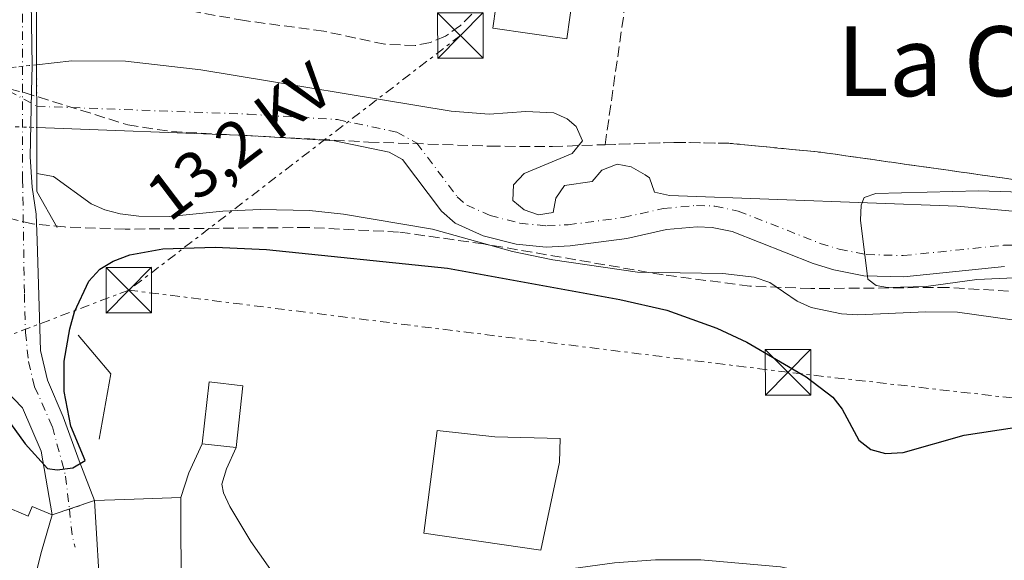
# Model space of a CAD drawing. Units: metres. Extents: x 566582 to 570034, y 4721798 to 4724159.
# Drawn here: x 567735 to 567897, y 4722229 to 4722318 of the extents above; entities that cross this region are included whole.
import ezdxf
from ezdxf.enums import TextEntityAlignment as Align

# ---------------------------------------------------------------- set-up
doc = ezdxf.new("R2010")
doc.units = ezdxf.units.M
doc.header["$MEASUREMENT"] = 0
for name, pattern in [('DGN Style 1', [1.045693079995523, 0.001739921930109024, -1.043953158065414]), ('DGN Style 3', [2.435890702152634, 1.739921930109024, -0.6959687720436097]), ('DGN Style 4', [2.7856150101045474, 1.391937544087219, -0.6959687720436097, 0.001739921930109024, -0.6959687720436097]), ('DGN Style 5', [1.217945351076317, 0.5219765790327072, -0.6959687720436097]), ('DGN Style 7', [3.4798438602180486, 1.565929737098122, -0.6959687720436097, 0.5219765790327072, -0.6959687720436097])]:
    doc.linetypes.add(name, pattern=pattern)
for name, color, linetype, lineweight in [('Carretera', 9, 'Continuous', 0), ('Cauce permanente', 151, 'Continuous', 13), ('Cauce permanente (área)', 142, 'Continuous', 13), ('Cauce permanente (área) no visto', 142, 'DGN Style 5', 0), ('Cauce permanente no visto', 142, 'DGN Style 1', 13), ('Cierre de vial', 7, 'DGN Style 5', 0), ('construcción singular', 1, 'Continuous', 0), ('Curva de nivel directora', 30, 'Continuous', 30), ('Curva de nivel intermedia', 30, 'Continuous', 0), ('Edificio', 1, 'Continuous', 13), ('Eje cauce permanente (área)', 70, 'DGN Style 4', 0), ('Eje de carretera', 7, 'DGN Style 4', 0), ('Linea de separación interior de zonas arboladas', 92, 'DGN Style 3', 0), ('Línea de asfalto', 7, 'Continuous', 13), ('Línea de muro de contención', 1, 'Continuous', 13), ('Línea eléctrica', 6, 'DGN Style 7', 0), ('Nave industrial', 1, 'Continuous', 13), ('Puente', 1, 'Continuous', 0), ('Tensión línea eléctrica', 7, 'Continuous', 0), ('Texto de Área (paraje) menor', 7, 'Continuous', 0), ('Torre eléctrica', 7, 'Continuous', 0), ('Zona arbolada', 92, 'DGN Style 3', 0)]:
    doc.layers.add(name, color=color, linetype=linetype, lineweight=lineweight)
doc.styles.add('Style-Arial', font='arial.ttf')

# ---------------------------------------------------------------- blocks, each defined once
blk = doc.blocks.new('5TME')
at = {"layer": 'construcción singular', "color": 7, "linetype": 'Continuous', "lineweight": 0}
for p, q in [((-0.375, 0.375), (0.375, -0.375)), ((0.3723, 0.3776), (-0.3716, -0.3784))]:
    blk.add_line(p, q, dxfattribs=at)
at = {"layer": 'construcción singular', "color": 7, "linetype": 'Continuous', "lineweight": 0, "flags": 128}
blk.add_lwpolyline([(-0.375, -0.375), (0.375, -0.375), (0.375, 0.375), (-0.375, 0.375), (-0.3716, -0.3784)], dxfattribs=at)

msp = doc.modelspace()

# ---------------------------------------------------------------- linework, layer by layer
at = {"layer": 'Carretera', "color": 9, "linetype": 'Continuous', "lineweight": 0}
msp.add_polyline3d([(567737.159999999, 4722324.78, 471.6900000000023), (567737.3600000002, 4722310.83, 471.75), (567737.280000002, 4722306.599999999, 471.7599999999948), (567737.0799999986, 4722295.83, 471.7899999999936), (567737.3600000002, 4722290.83, 471.8099999999977), (567738.0199999996, 4722286.399999999, 471.8699999999953), (567738.2100000018, 4722282.03, 472.1300000000047), (567738.7800000019, 4722263.920000001, 474.2200000000012), (567739.9100000005, 4722259.05, 474.4600000000065), (567742.4600000009, 4722253.02, 474.820000000007), (567745.1000000007, 4722245.76, 475.4900000000052), (567747.6499999987, 4722239.250000001, 475.5500000000029), (567740.6900000006, 4722236.869999998, 475.5500000000029), (567738.850000001, 4722247.390000002, 475.3300000000018), (567735.8099999991, 4722254.510000001, 474.4400000000023), (567731.4300000003, 4722258.949999999, 473.75)], dxfattribs=at)
at = {"layer": 'Cauce permanente', "color": 151, "linetype": 'Continuous', "lineweight": 13}
msp.add_polyline3d([(567897.4299999997, 4722277.77, 464.5800000000018), (567880.8799999999, 4722276.050000001, 465.6300000000047), (567874.2999999998, 4722276.24, 465.6300000000047), (567869.3600000005, 4722277.24, 465.6300000000047), (567865.9500000002, 4722278.27, 465.6300000000047), (567852.5999999996, 4722283.539999999, 465.6300000000047), (567849.3499999996, 4722284.210000001, 465.6300000000047), (567846.8300000001, 4722284.32, 465.6300000000047), (567841.8200000003, 4722283.84, 465.6300000000047), (567835.29, 4722282.390000001, 465.6300000000047), (567825.9600000001, 4722281.16, 465.6300000000047), (567822, 4722280.939999999, 465.6300000000047), (567817.0599999996, 4722281.439999999, 465.6300000000047), (567811.6200000001, 4722282.84, 465.6300000000047), (567807, 4722284.890000001, 465.6300000000047), (567804.7699999996, 4722286.869999999, 465.6300000000047), (567798.3600000005, 4722295.380000001, 465.6300000000047), (567796.1699999999, 4722296.58, 465.6300000000047), (567787.1799999997, 4722298.470000001, 465.6300000000047), (567772.7699999996, 4722299.34, 465.6300000000047), (567738.1399999997, 4722300.65, 465.6300000000047), (567738.1200000001, 4722310.970000001, 472.2299999999959), (567743.8899999997, 4722311.600000001, 465.6300000000047), (567752.7300000004, 4722311.57, 465.6300000000047), (567765.1500000004, 4722310.140000001, 465.6300000000047), (567806.3600000005, 4722303.33, 465.6300000000047), (567812.6100000005, 4722302.850000001, 465.6300000000047), (567818.6699999999, 4722303.310000001, 465.6300000000047), (567823.2400000002, 4722303.07, 465.6300000000047), (567825.4699999997, 4722302.100000001, 465.6300000000047), (567826.9500000002, 4722300.789999999, 465.6300000000047), (567827.9800000004, 4722298.449999999, 465.6300000000047), (567826.2800000003, 4722296.369999999, 465.6300000000047), (567818.4000000004, 4722293.09, 465.6300000000047), (567816.6200000001, 4722291.220000001, 465.6300000000047), (567816.5099999999, 4722288.66, 465.6300000000047), (567818.3799999999, 4722287.07, 465.6300000000047), (567820.75, 4722286.26, 465.6300000000047), (567823.1299999999, 4722286.65, 465.6300000000047), (567823.6100000005, 4722289.029999999, 465.6300000000047), (567825.0199999996, 4722291.08, 465.6300000000047), (567829.5599999996, 4722291.74, 465.6300000000047), (567831.1500000004, 4722293.609999999, 465.6300000000047), (567833.6799999997, 4722294.59, 465.6300000000047), (567836, 4722294.15, 465.6300000000047), (567838.2999999998, 4722292.869999999, 465.6300000000047), (567839.0300000003, 4722292.359999999, 465.6300000000047), (567839.8200000003, 4722290.01, 465.6300000000047), (567842.2800000003, 4722289.480000001, 465.6300000000047), (567860.1200000001, 4722288.789999999, 465.6699999999983), (567889.6699999999, 4722287.689999999, 464.5800000000018), (567958.2699999996, 4722281.52, 464.5800000000018)], dxfattribs=at)
at = {"layer": 'Cauce permanente (área)', "color": 142, "linetype": 'Continuous', "lineweight": 13}
for points in [[(567738.1200000001, 4722310.970000001, 465.6300000000047), (567743.8899999997, 4722311.600000001, 465.6300000000047), (567752.7300000004, 4722311.57, 465.6300000000047), (567765.1500000004, 4722310.140000001, 465.6300000000047), (567806.3600000005, 4722303.33, 465.6300000000047), (567812.6100000005, 4722302.850000001, 465.6300000000047), (567818.6699999999, 4722303.310000001, 465.6300000000047), (567823.2400000002, 4722303.07, 465.6300000000047), (567825.4699999997, 4722302.100000001, 465.6300000000047), (567826.9500000002, 4722300.789999999, 465.6300000000047), (567827.9800000004, 4722298.449999999, 465.6300000000047), (567826.2800000003, 4722296.369999999, 465.6300000000047), (567818.4000000004, 4722293.09, 465.6300000000047), (567816.6200000001, 4722291.220000001, 465.6300000000047), (567816.5099999999, 4722288.66, 465.6300000000047), (567818.3799999999, 4722287.07, 465.6300000000047), (567820.75, 4722286.26, 465.6300000000047), (567823.1299999999, 4722286.65, 465.6300000000047), (567823.6100000005, 4722289.029999999, 465.6300000000047), (567825.0199999996, 4722291.08, 465.6300000000047), (567829.5599999996, 4722291.74, 465.6300000000047), (567831.1500000004, 4722293.609999999, 465.6300000000047), (567833.6799999997, 4722294.59, 465.6300000000047), (567836, 4722294.15, 465.6300000000047), (567838.2999999998, 4722292.869999999, 465.6300000000047), (567839.0300000003, 4722292.359999999, 465.6300000000047), (567839.8200000003, 4722290.01, 465.6300000000047), (567842.2800000003, 4722289.480000001, 465.6300000000047), (567860.1200000001, 4722288.789999999, 465.6699999999983), (567889.6699999999, 4722287.689999999, 464.5800000000018), (567958.2699999996, 4722281.52, 464.5800000000018)], [(567738.1399999997, 4722300.65, 465.6300000000047), (567772.7699999996, 4722299.34, 465.6300000000047), (567787.1799999997, 4722298.470000001, 465.6300000000047), (567796.1699999999, 4722296.58, 465.6300000000047), (567798.3600000005, 4722295.380000001, 465.6300000000047), (567804.7699999996, 4722286.869999999, 465.6300000000047), (567807, 4722284.890000001, 465.6300000000047), (567811.6200000001, 4722282.84, 465.6300000000047), (567817.0599999996, 4722281.439999999, 465.6300000000047), (567822, 4722280.939999999, 465.6300000000047), (567825.9600000001, 4722281.16, 465.6300000000047), (567835.29, 4722282.390000001, 465.6300000000047), (567841.8200000003, 4722283.84, 465.6300000000047), (567846.8300000001, 4722284.32, 465.6300000000047), (567849.3499999996, 4722284.210000001, 465.6300000000047), (567852.5999999996, 4722283.539999999, 465.6300000000047), (567865.9500000002, 4722278.27, 465.6300000000047), (567869.3600000005, 4722277.24, 465.6300000000047), (567874.2999999998, 4722276.24, 465.6300000000047), (567880.8799999999, 4722276.050000001, 465.6300000000047), (567897.4299999997, 4722277.77, 464.5800000000018)]]:
    msp.add_polyline3d(points, dxfattribs=at)
at = {"layer": 'Cauce permanente (área) no visto', "color": 142, "linetype": 'DGN Style 5', "lineweight": 0, "elevation": 465.6300000000047, "flags": 128}
for points in [[(567738.1200000001, 4722310.970000001), (567733.5099999999, 4722310.470000001)], [(567733.5099999999, 4722300.82), (567738.1399999997, 4722300.65)]]:
    msp.add_lwpolyline(points, dxfattribs=at)
at = {"layer": 'Cauce permanente no visto', "color": 142, "linetype": 'DGN Style 1', "lineweight": 13}
msp.add_polyline3d([(567738.1399999997, 4722300.65, 472.4700000000012), (567738.1399999997, 4722300.65, 465.6300000000047), (567733.5099999999, 4722300.82, 465.6300000000047), (567733.5099999999, 4722310.470000001, 471.7299999999959), (567738.1200000001, 4722310.970000001, 465.6300000000047)], close=True, dxfattribs=at)
at = {"layer": 'Cierre de vial', "color": 7, "linetype": 'DGN Style 5', "lineweight": 0, "elevation": 475.550000000003, "flags": 128}
for points in [[(567743.504447483, 4722237.832411638), (567747.6499999983, 4722239.250000002)], [(567740.6900000002, 4722236.869999999), (567743.504447483, 4722237.832411638)]]:
    msp.add_lwpolyline(points, dxfattribs=at)
at = {"layer": 'Curva de nivel directora', "color": 30, "linetype": 'Continuous', "lineweight": 30, "elevation": 475, "flags": 128}
for points in [[(567746.1199999994, 4722245.810000001), (567743.739999999, 4722251.470000002), (567742.6399999993, 4722257.2), (567742.6700000005, 4722262.210000001), (567743.5600000002, 4722267.510000001), (567744.3499999992, 4722270.32), (567746.7299999996, 4722275.340000001), (567748.5499999991, 4722277.350000001), (567750.6999999993, 4722278.630000001), (567753.4699999987, 4722279.680000002), (567758.88, 4722280.700000001), (567767.499999999, 4722280.930000001), (567775.9799999992, 4722280.570000002), (567805.7499999995, 4722277.490000002), (567834.1200000007, 4722272.33), (567841.8799999991, 4722270.600000001), (567850.1099999989, 4722267.630000002), (567855.0399999998, 4722265.330000003), (567864.8099999997, 4722259.609999999), (567869.1999999996, 4722256.270000001), (567870.7499999986, 4722254.310000002), (567873.489999999, 4722249.2), (567875.4400000003, 4722247.640000002), (567877.8499999997, 4722246.980000001), (567880.7399999999, 4722247.15), (567890.7800000003, 4722250.020000001), (567899.1199999999, 4722251.279999999)], [(567733.0999999995, 4722252.930000001), (567736.230000001, 4722248.580000001), (567739.8999999989, 4722244.530000002), (567741.4900000005, 4722244.289999999), (567744.0899999999, 4722244.640000001), (567746.1199999994, 4722245.810000001)]]:
    msp.add_lwpolyline(points, dxfattribs=at)
at = {"layer": 'Curva de nivel intermedia', "color": 30, "linetype": 'Continuous', "lineweight": 0, "flags": 128}
for points, elevation in [([(567738.1599999999, 4722293.09), (567740.8800000001, 4722292.599999999), (567747.0700000017, 4722288.099999999), (567749.3400000003, 4722287.070000002), (567751.8600000015, 4722286.430000001), (567754.9700000007, 4722286.069999999), (567759.990000001, 4722286.009999999), (567768.7599999995, 4722286.900000001), (567774.9199999997, 4722287.16), (567783.02, 4722287.009999998), (567788.6200000015, 4722286.409999999), (567803.2999999998, 4722283.899999999), (567816.4600000005, 4722280.229999999), (567823.07, 4722278.880000001), (567837.050000001, 4722276.840000001), (567851.0600000012, 4722276.619999999), (567856.2400000001, 4722276.029999999), (567858.8100000005, 4722275.15), (567863.3200000012, 4722272.039999999), (567865.61, 4722271.039999999), (567870.61, 4722269.960000001), (567873.3200000013, 4722269.8), (567884.4800000016, 4722270.32), (567889.6900000018, 4722270.249999999), (567917.4900000007, 4722266.330000001)], 470), ([(567905.2900000011, 4722276.190000001), (567892.9000000015, 4722275.630000001), (567884.5599999998, 4722274.46), (567878.2099999996, 4722274.319999999), (567876.3099999997, 4722274.63), (567874.9700000009, 4722275.709999999), (567873.7200000014, 4722285.380000001), (567873.8399999999, 4722287.88), (567874.3300000017, 4722289.140000001), (567876.2800000008, 4722289.76), (567893.1699999997, 4722290.210000001), (567905.6399999998, 4722289.829999999)], 465.0000000000001)]:
    msp.add_lwpolyline(points, dxfattribs=dict(at, elevation=elevation))
at = {"layer": 'Edificio', "color": 1, "linetype": 'Continuous', "lineweight": 13, "elevation": 475.5099999999948, "flags": 128}
msp.add_lwpolyline([(567827.3899999997, 4722329.369999999), (567825.4000000004, 4722315.27), (567813.2100000001, 4722317), (567815.2000000002, 4722331.09), (567827.3899999997, 4722329.369999999)], close=True, dxfattribs=at)
at = {"layer": 'Edificio', "color": 51, "linetype": 'Continuous', "lineweight": 13, "flags": 128}
for points, elevation in [([(567815.2000000002, 4722331.09), (567813.2100000001, 4722317), (567825.4000000004, 4722315.27), (567827.3899999997, 4722329.369999999), (567815.2000000002, 4722331.09)], 475.5099999999948), ([(567770.9600000001, 4722247.970000001), (567765.3700000001, 4722248.59)], 482.5299999999989)]:
    msp.add_lwpolyline(points, dxfattribs=dict(at, elevation=elevation))
at = {"layer": 'Edificio', "color": 1, "linetype": 'Continuous', "lineweight": 13, "extrusion": (0.0006457460179633313, 0.005822129427089306, 0.9999828427633219), "elevation": 28342.69642580355, "flags": 128}
msp.add_lwpolyline([(567771.6600605615, 4722173.170034436), (567770.5300220519, 4722162.989861895), (567764.9400232176, 4722163.609872404), (567766.0700617272, 4722173.790044944), (567771.6600605615, 4722173.170034436)], close=True, dxfattribs=at)
at = {"layer": 'Edificio', "color": 51, "linetype": 'Continuous', "lineweight": 13, "extrusion": (0.0006457460179633313, 0.005822129427089306, 0.9999828427633219), "elevation": 28342.69642580354, "flags": 128}
msp.add_lwpolyline([(567764.9400232176, 4722163.609872404), (567766.0700617272, 4722173.790044944), (567771.6600605615, 4722173.170034436), (567770.5300220519, 4722162.989861895)], dxfattribs=at)
at = {"layer": 'Edificio', "color": 1, "linetype": 'Continuous', "lineweight": 13}
msp.add_polyline3d([(567732.5899999999, 4722238.430000001, 481.8500000000058), (567736.7300000004, 4722236.689999999, 481.8000000000029), (567737.3899999997, 4722238.26, 481.8000000000029), (567740.6900000004, 4722236.869999999, 481.8000000000029), (567738.9000000004, 4722230.850000001, 483.6699999999983), (567734.7599999999, 4722214.350000001, 481.9199999999983), (567729.9500000002, 4722215.57, 481.9199999999983), (567730.2000000002, 4722216.59, 481.9400000000023), (567733.2400000002, 4722228.680000001, 482.1600000000035), (567730.5099999999, 4722229.529999999, 482.1600000000035), (567727.79, 4722217.26, 484.8300000000018), (567727.3099999996, 4722215.100000001, 485.3000000000029), (567725.9800000004, 4722215.390000001, 483.9700000000012), (567725.8300000001, 4722214.710000001, 483.7299999999959), (567719.7699999996, 4722216.060000001, 485.2400000000052), (567718.8799999999, 4722212.060000001, 485.4799999999959), (567698.3600000005, 4722220.84, 483.070000000007), (567700.8099999996, 4722227.07, 482.9499999999971), (567697.2199999997, 4722228.199999999, 482.3999999999942), (567698.6399999997, 4722239.039999999, 482.4600000000065), (567700.2400000002, 4722241.119999999, 483.0099999999948), (567704.5700000003, 4722250.17, 482.2200000000012), (567714.2699999996, 4722246.109999999, 482.0899999999965)], close=True, dxfattribs=at)
at = {"layer": 'Edificio', "color": 51, "linetype": 'Continuous', "lineweight": 13}
for points in [[(567732.5899999999, 4722238.430000001, 481.8500000000058), (567736.7300000004, 4722236.689999999, 481.8000000000029), (567737.3899999997, 4722238.26, 481.8000000000029), (567740.6900000004, 4722236.869999999, 481.8000000000029)], [(567740.6900000004, 4722236.869999999, 481.8000000000029), (567738.9000000004, 4722230.850000001, 483.6699999999983), (567734.7599999999, 4722214.350000001, 481.9199999999983), (567729.9500000002, 4722215.57, 481.9199999999983), (567730.2000000002, 4722216.59, 481.9400000000023)]]:
    msp.add_polyline3d(points, dxfattribs=at)
at = {"layer": 'Eje cauce permanente (área)', "color": 70, "linetype": 'DGN Style 4', "lineweight": 0}
for points in [[(567638.1500000004, 4722324.880000001, 466.3399999999965), (567651.4000000004, 4722317.930000001, 466.3399999999965), (567657.9000000004, 4722314.850000001, 466.3399999999965), (567664.8700000001, 4722312.119999999, 466.3399999999965), (567674.4600000001, 4722309.27, 466.3399999999965), (567681.8899999997, 4722307.850000001, 466.3399999999965), (567686.1799999997, 4722307.58, 466.3399999999965), (567694.3499999996, 4722309.07, 466.3399999999965), (567721.9199999999, 4722307.01, 465.929999999993), (567733.5099999999, 4722306.699999999, 471.25), (567738.1299999999, 4722304.15, 468.4700000000012), (567772.9400000004, 4722302.84, 465.6300000000047), (567787.6500000004, 4722301.949999999, 465.6300000000047), (567797.4000000004, 4722299.9, 465.6300000000047), (567800.7100000001, 4722298.09, 465.6300000000047), (567807.3600000005, 4722289.25, 465.6300000000047), (567808.9100000003, 4722287.859999999, 465.6300000000047), (567812.7699999996, 4722286.16, 465.6300000000047), (567817.6699999999, 4722284.9, 465.6300000000047)], [(567817.6699999999, 4722284.9, 465.6300000000047), (567822.0899999999, 4722284.449999999, 465.6300000000047), (567825.6299999999, 4722284.640000001, 465.6300000000047), (567834.6799999997, 4722285.84, 465.6300000000047), (567841.2699999996, 4722287.300000001, 465.6300000000047), (567846.7400000002, 4722287.83, 465.6399999999995), (567849.7800000003, 4722287.689999999, 465.6399999999995), (567853.5999999996, 4722286.9, 465.6499999999942), (567867.1100000005, 4722281.58, 465.4799999999959), (567870.2100000001, 4722280.630000001, 465.3899999999995), (567874.7000000002, 4722279.730000001, 465.0299999999989), (567880.75, 4722279.560000001, 465.3600000000006), (567897.3499999996, 4722281.27, 464.5800000000018), (567908.1799999997, 4722281.529999999, 464.5800000000018), (567914.9400000004, 4722280.960000001, 464.5800000000018), (567925.0099999999, 4722279.24, 464.5800000000018), (567952.1299999999, 4722273.59, 464.5800000000018), (567978.3899999997, 4722273.730000001, 464.5800000000018), (567983.8899999997, 4722272.220000001, 464.5800000000018), (568012.0700000003, 4722260.539999999, 464.5800000000018), (568016.5, 4722259.119999999, 464.5800000000018), (568020.9500000002, 4722258.32, 464.5800000000018), (568080.2100000001, 4722256.230000001, 464.5800000000018)]]:
    msp.add_polyline3d(points, dxfattribs=at)
at = {"layer": 'Eje de carretera', "color": 7, "linetype": 'DGN Style 4', "lineweight": 0, "extrusion": (0.2747496402563537, 0.09040300474181226, 0.9572564608884372), "elevation": 583346.9184234585, "flags": 128}
msp.add_lwpolyline([(4308205.170602593, -1928973.208598796), (4308200.675628884, -1928972.230520007), (4308198.929526084, -1928972.092226789)], dxfattribs=at)
at = {"layer": 'Eje de carretera', "color": 7, "linetype": 'DGN Style 4', "lineweight": 0}
msp.add_polyline3d([(567737.8700000015, 4722335.51, 470.7200000000012), (567737.4499999991, 4722334.710000002, 470.7299999999959), (567736.0900000001, 4722330.350000001, 471.1399999999995), (567735.7999999997, 4722325.12, 471.6499999999942), (567735.8099999985, 4722292.109999999, 471.8699999999955), (567736.1000000013, 4722273.250000001, 473.050000000003), (567736.2899999992, 4722266.930000001, 473.779999999999), (567736.7600000007, 4722262.130000001, 474.1100000000008), (567737.7899999989, 4722257.980000001, 474.3600000000007), (567740.7199999992, 4722251.380000002, 474.949999999997), (567742.8899999995, 4722243.270000001, 475.0899999999964), (567743.504447483, 4722237.832411638, 475.4271000000008)], dxfattribs=at)
at = {"layer": 'Linea de separación interior de zonas arboladas', "color": 92, "linetype": 'DGN Style 3', "lineweight": 0}
msp.add_polyline3d([(567831.7000000002, 4722297.82, 472.3600000000006), (567843.0199999996, 4722298.199999999, 472.2700000000041), (567852.2999999998, 4722298.039999999, 472.2599999999948), (567867.2199999997, 4722296.58, 472.2599999999948), (567904.3700000001, 4722291.32, 472.2599999999948), (567971.1500000004, 4722286.609999999, 472.2599999999948), (568004.79, 4722281.17, 472.2700000000041), (568014.5999999996, 4722279.25, 472.4600000000065), (568029.9699999997, 4722275.83, 472.6100000000006), (568051.2400000002, 4722269.92, 472.6100000000006), (568062.9199999999, 4722265.689999999, 472.6100000000006), (568076.6299999999, 4722259.41, 472.6100000000006), (568078.8099999996, 4722257.33, 472.6100000000006), (568080.0099999999, 4722254.5, 472.6100000000006), (568079.25, 4722252.58, 472.6100000000006), (568070.4600000001, 4722247.91, 473.0500000000029), (568052.6799999997, 4722238.9, 475.2200000000012)], dxfattribs=at)
at = {"layer": 'Línea de asfalto', "color": 7, "linetype": 'Continuous', "lineweight": 13, "elevation": 476.8399999999965, "flags": 128}
msp.add_lwpolyline([(567761.8799999974, 4722239.730000002), (567763.1999999986, 4722243.78), (567765.370000001, 4722248.59)], dxfattribs=at)
at = {"layer": 'Línea de asfalto', "color": 7, "linetype": 'Continuous', "lineweight": 13}
for points in [[(567747.6499999983, 4722239.250000002, 475.550000000003), (567745.1000000001, 4722245.760000001, 475.4900000000052), (567742.4600000004, 4722253.020000001, 474.820000000007), (567739.91, 4722259.050000001, 474.4600000000065), (567738.7800000013, 4722263.920000001, 474.2200000000012), (567738.2100000014, 4722282.03, 472.1300000000046), (567738.0199999991, 4722286.4, 471.8699999999955), (567737.3599999998, 4722290.83, 471.8099999999977), (567737.0799999981, 4722295.830000001, 471.7899999999937), (567737.2800000014, 4722306.600000001, 471.7599999999947), (567737.3599999998, 4722310.830000001, 471.7500000000001), (567737.1599999985, 4722324.78, 471.6900000000023)], [(567720.4799999996, 4722262.75, 472.850000000006), (567727.079999998, 4722261.380000002, 473.1999999999972), (567729.399999998, 4722260.460000001, 473.4299999999931), (567731.4299999998, 4722258.95, 473.7500000000001), (567735.8099999985, 4722254.510000001, 474.4400000000023), (567738.8500000006, 4722247.390000002, 475.3300000000018), (567740.6900000002, 4722236.869999999, 475.550000000003)], [(567770.9600000011, 4722247.970000001, 476.9199999999983), (567769.3599999986, 4722244.480000001, 476.9799999999959), (567768.6000000008, 4722241.930000002, 476.9799999999959), (567768.879999998, 4722240.520000001, 476.9799999999959), (567769.9499999987, 4722238.25, 476.9400000000023), (567773.3700000007, 4722232.480000001, 476.9400000000023), (567777.6800000002, 4722226.41, 476.9799999999959), (567780.6799999997, 4722223.640000001, 476.9799999999959), (567782.9400000018, 4722222.7, 476.9199999999983), (567787.2800000003, 4722222.7, 476.9199999999983), (567833.2600000001, 4722228.970000002, 476.8300000000018), (567839.9899999981, 4722229.500000002, 476.8000000000029), (567847.4800000003, 4722229.49, 476.8899999999994), (567860.5899999997, 4722228.310000001, 476.9199999999983), (567879.2199999979, 4722224.330000003, 476.8600000000007), (567890.4800000008, 4722222.790000002, 476.4100000000035), (567894.6799999987, 4722222.91, 476.3699999999955), (567906.5300000017, 4722224.610000002, 476.1900000000023), (567909.2199999985, 4722224.369999999, 476.2100000000063), (567931.5599999991, 4722217.800000001, 476.3399999999966), (567948.0599999991, 4722213.680000001, 476.0899999999967)]]:
    msp.add_polyline3d(points, dxfattribs=at)
at = {"layer": 'Línea de muro de contención', "color": 1, "linetype": 'Continuous', "lineweight": 13, "extrusion": (-0.02082539203675447, -0.02694098773139728, 0.9994200749567582), "elevation": -138569.2507052395, "flags": 128}
msp.add_lwpolyline([(-2438854.801501478, 4081024.75213695), (-2438859.849037771, 4081034.443301864), (-2438868.035541929, 4081036.205331848)], dxfattribs=at)
at = {"layer": 'Línea eléctrica', "color": 6, "linetype": 'DGN Style 7', "lineweight": 0, "extrusion": (0.1057763903051567, 0.08122184899038136, 0.9910672865656474), "elevation": 444078.0622319138, "flags": 128}
msp.add_lwpolyline([(3399682.291742223, -3296608.471809338), (3399682.291742223, -3296539.037148688)], dxfattribs=at)
at = {"layer": 'Línea eléctrica', "color": 6, "linetype": 'DGN Style 7', "lineweight": 0}
for points in [[(567753.3000000014, 4722273.880000001, 475.6000000000058), (567682.8915687522, 4722247.187139852, 476.343399999998), (567640.5900000003, 4722231.15, 476.7899999999936), (567564.1600000005, 4722274.16, 477.6499999999942), (567530.4009965558, 4722293.318317292, 477.8307000000059), (567452.0900000008, 4722337.76, 478.25)], [(568556.620000001, 4722317.960000001, 465.5200000000041), (568498.3599999989, 4722258.819999999, 471.7599999999948), (568463.4200000007, 4722238.970000002, 471.3500000000058), (568386.7600000007, 4722231.05, 472.929999999993), (568315.5100000021, 4722222.09, 472.7100000000065), (568260.4899999987, 4722213.340000001, 471.2299999999959), (568166.2699999991, 4722226.119999999, 467.2899999999936), (568070.3700000009, 4722235.08, 471.8500000000058), (568003.3700000013, 4722244.380000001, 469.7899999999936), (567950.600000001, 4722250.199999998, 475.0599999999977), (567861.8099999984, 4722260.349999999, 475.0500000000029), (567753.3000000014, 4722273.880000001, 475.6000000000058)]]:
    msp.add_polyline3d(points, dxfattribs=at)
at = {"layer": 'Nave industrial', "color": 1, "linetype": 'Continuous', "lineweight": 13, "extrusion": (0.01299938791115617, 0.000437072696583645, 0.9999154088628663), "elevation": 9927.428118703143, "flags": 128}
msp.add_lwpolyline([(567698.4077669994, 4722235.532042572), (567707.6285478761, 4722235.842042604)], dxfattribs=at)
at = {"layer": 'Nave industrial', "color": 1, "linetype": 'Continuous', "lineweight": 13, "extrusion": (0.01196141789241961, 0.0004058764554468558, 0.9999283773082479), "elevation": 9190.808024580145, "flags": 128}
msp.add_lwpolyline([(567701.2542255779, 4722235.908627843), (567706.264584846, 4722236.078627857)], dxfattribs=at)
at = {"layer": 'Nave industrial', "color": 1, "linetype": 'Continuous', "lineweight": 13}
for points in [[(567824.2100000001, 4722245.58, 480.8399999999965), (567821.0999999996, 4722231.060000001, 481.4400000000023), (567801.8700000001, 4722233.890000001, 481.4400000000023), (567804.0300000003, 4722250.77, 479.75), (567813.5599999996, 4722249.730000001, 479.6300000000047), (567824.3099999996, 4722249.449999999, 479.75)], [(567761.8899999997, 4722222.66, 482.6499999999942), (567748.6900000004, 4722222, 483.3699999999953), (567747.6500000004, 4722239.25, 483.1300000000047), (567752.6600000003, 4722239.42, 483.070000000007), (567761.8799999999, 4722239.730000001, 482.9499999999971)]]:
    msp.add_polyline3d(points, close=True, dxfattribs=at)
for points in [[(567804.0300000003, 4722250.77, 479.75), (567801.8700000001, 4722233.890000001, 481.4400000000023), (567821.0999999996, 4722231.060000001, 481.4400000000023), (567824.2100000001, 4722245.58, 480.8399999999965), (567824.3099999996, 4722249.449999999, 479.75), (567813.5599999996, 4722249.730000001, 479.6300000000047), (567804.0300000003, 4722250.77, 479.75)], [(567761.8799999999, 4722239.730000001, 482.9499999999971), (567761.8899999997, 4722222.66, 482.6499999999942), (567748.6900000004, 4722222, 483.3699999999953), (567747.6500000004, 4722239.25, 483.1300000000047)]]:
    msp.add_polyline3d(points, dxfattribs=at)
at = {"layer": 'Puente', "color": 1, "linetype": 'Continuous', "lineweight": 0, "extrusion": (-4.505705406056618e-05, 0.02324944045128079, 0.9997296942116727), "elevation": 110237.6094357775, "flags": 128}
msp.add_lwpolyline([(-576888.8018930946, -4719904.36635587), (-576888.8018930946, -4719914.689165566)], dxfattribs=at)
at = {"layer": 'Puente', "color": 1, "linetype": 'Continuous', "lineweight": 0, "extrusion": (0.02242216892296836, 0.02277969780771898, 0.9994890353118333), "elevation": 120774.7308278006, "flags": 128}
msp.add_lwpolyline([(2908027.553905076, -3761793.141314854), (2908034.10122143, -3761795.01845325), (2908041.516214558, -3761802.527006832)], dxfattribs=at)
at = {"layer": 'Puente', "color": 1, "linetype": 'Continuous', "lineweight": 0}
msp.add_polyline3d([(567738.1200000001, 4722310.970000001, 472.2299999999959), (567738.0899999999, 4722323.84, 471.9499999999971), (567738.5300000003, 4722327.960000001, 471.8899999999995), (567740.7400000002, 4722330.57, 471.0800000000018)], dxfattribs=at)
at = {"layer": 'Zona arbolada', "color": 92, "linetype": 'DGN Style 3', "lineweight": 0}
for points in [[(567831.7000000002, 4722297.82, 472.3600000000006), (567835.7599999999, 4722326.17, 472.7100000000065), (567836.75, 4722331.029999999, 472.9199999999983), (567837.5899999999, 4722333.350000001, 473.0800000000018), (567838.7699999996, 4722335.57, 473.2400000000052), (567840.4000000004, 4722337.65, 473.3600000000006), (567844.4600000001, 4722340.890000001, 473.3899999999995), (567849.2400000002, 4722343.140000001, 473.1699999999983), (567854.1100000005, 4722344.220000001, 472.8399999999965), (567861.5199999996, 4722344.449999999, 472.4100000000035), (567879.0899999999, 4722343.42, 472.2599999999948), (567899.04, 4722341.83, 472.1999999999971), (567913.9699999997, 4722340.180000001, 472.2599999999948), (567933.1500000004, 4722337.17, 472.5099999999948), (567972.3600000005, 4722329.26, 473.179999999993), (567987.2100000001, 4722327.08, 473.3800000000047), (568014.5300000003, 4722324.939999999, 473.6699999999983), (568047.0099999999, 4722323.91, 473.9600000000065), (568074.9900000002, 4722323.92, 474.1300000000047), (568086.1138000004, 4722324.0814, 474.1689999999944)], [(568076.6299999999, 4722259.41, 472.6100000000006), (568062.9199999999, 4722265.689999999, 472.6100000000006), (568051.2400000002, 4722269.92, 472.6100000000006), (568029.9699999997, 4722275.83, 472.6100000000006), (568014.5999999996, 4722279.25, 472.4600000000065), (568004.79, 4722281.17, 472.2700000000041), (567971.1500000004, 4722286.609999999, 472.2599999999948), (567904.3700000001, 4722291.32, 472.2599999999948), (567867.2199999997, 4722296.58, 472.2599999999948), (567852.2999999998, 4722298.039999999, 472.2599999999948), (567843.0199999996, 4722298.199999999, 472.2700000000041), (567831.7000000002, 4722297.82, 472.3600000000006), (567835.7599999999, 4722326.17, 472.7100000000065)], [(567811.4699999997, 4722321.02, 474.4600000000065), (567807.8899999997, 4722317.430000001, 474.4600000000065), (567805.4199999999, 4722315.699999999, 474.4499999999971), (567802.9299999997, 4722314.640000001, 474.4199999999983), (567800.4299999997, 4722314.140000001, 474.3800000000047), (567795.4199999999, 4722314.359999999, 474.2899999999936), (567785.4100000003, 4722316.49, 474.1100000000006), (567772.3300000001, 4722318.25, 474.3000000000029), (567762.3200000003, 4722320.039999999, 474.7400000000052)], [(567811.4699999997, 4722321.02, 474.4600000000065), (567807.8899999997, 4722317.430000001, 474.4600000000065), (567805.4199999999, 4722315.699999999, 474.4499999999971), (567802.9299999997, 4722314.640000001, 474.4199999999983), (567800.4299999997, 4722314.140000001, 474.3800000000047)], [(567800.4299999997, 4722314.140000001, 474.3800000000047), (567795.4199999999, 4722314.359999999, 474.2899999999936), (567785.4100000003, 4722316.49, 474.1100000000006), (567772.3300000001, 4722318.25, 474.3000000000029), (567762.3200000003, 4722320.039999999, 474.7400000000052)], [(567722.5300000003, 4722307.75, 474.8899999999995), (567723.9900000002, 4722308.130000001, 474.8300000000018), (567726.4000000004, 4722308.140000001, 474.7400000000052), (567731.2300000004, 4722307.560000001, 474.6000000000058), (567736.0599999996, 4722306.4, 474.5), (567753.1399999997, 4722301.08, 474.2700000000041), (567760.3200000003, 4722299.980000001, 474.1300000000047), (567792.7699999996, 4722298.26, 473.1399999999995), (567812.75, 4722297.57, 472.5899999999965), (567823.0199999996, 4722297.52, 472.4199999999983), (567831.7000000002, 4722297.82, 472.3600000000006)], [(567731.2300000004, 4722307.560000001, 474.6000000000058), (567736.0599999996, 4722306.4, 474.5), (567753.1399999997, 4722301.08, 474.2700000000041), (567760.3200000003, 4722299.980000001, 474.1300000000047), (567792.7699999996, 4722298.26, 473.1399999999995), (567812.75, 4722297.57, 472.5899999999965), (567823.0199999996, 4722297.52, 472.4199999999983), (567831.7000000002, 4722297.82, 472.3600000000006), (567843.0199999996, 4722298.199999999, 472.2700000000041), (567852.2999999998, 4722298.039999999, 472.2599999999948), (567867.2199999997, 4722296.58, 472.2599999999948), (567904.3700000001, 4722291.32, 472.2599999999948), (567971.1500000004, 4722286.609999999, 472.2599999999948), (568004.79, 4722281.17, 472.2700000000041), (568014.5999999996, 4722279.25, 472.4600000000065), (568029.9699999997, 4722275.83, 472.6100000000006), (568051.2400000002, 4722269.92, 472.6100000000006), (568062.9199999999, 4722265.689999999, 472.6100000000006), (568076.6299999999, 4722259.41, 472.6100000000006)], [(567898.1299999999, 4722273.699999999, 476.0800000000018), (567888.1699999999, 4722274.33, 476.1499999999942), (567865.54, 4722274.130000001, 476.179999999993), (567855.54, 4722274.550000001, 476.2200000000012), (567841.2699999996, 4722276.390000001, 476.320000000007), (567811.6699999999, 4722281.5, 476.6000000000058), (567797.6900000004, 4722283.439999999, 476.7100000000065), (567782.7599999999, 4722284.199999999, 476.8399999999965), (567752.6900000004, 4722283.92, 476.7799999999989), (567742.6799999997, 4722284.279999999, 476.5500000000029), (567737.4500000002, 4722284.789999999, 476.3699999999953), (567732.5099999999, 4722285.980000001, 476.179999999993)], [(567898.1299999999, 4722273.699999999, 476.0800000000018), (567888.1699999999, 4722274.33, 476.1499999999942), (567865.54, 4722274.130000001, 476.179999999993), (567855.54, 4722274.550000001, 476.2200000000012), (567841.2699999996, 4722276.390000001, 476.320000000007), (567811.6699999999, 4722281.5, 476.6000000000058), (567797.6900000004, 4722283.439999999, 476.7100000000065), (567782.7599999999, 4722284.199999999, 476.8399999999965), (567752.6900000004, 4722283.92, 476.7799999999989), (567742.6799999997, 4722284.279999999, 476.5500000000029), (567737.4500000002, 4722284.789999999, 476.3699999999953), (567732.5099999999, 4722285.980000001, 476.179999999993)]]:
    msp.add_polyline3d(points, dxfattribs=at)

# ---------------------------------------------------------------- block references
at = {"layer": 'Torre eléctrica', "color": 7, "linetype": 'Continuous', "lineweight": 0, "xscale": 10, "yscale": 10, "zscale": 10}
for p in [(567807.8799999979, 4722315.79, 466.3399999999965), (567753.3000000014, 4722273.880000001, 475.6000000000058), (567861.8099999984, 4722260.349999999, 475.0500000000029)]:
    msp.add_blockref('5TME', p, dxfattribs=at)

# ---------------------------------------------------------------- texts
at = {"layer": 'Tensión línea eléctrica', "color": 7, "linetype": 'Continuous', "lineweight": 0, "style": 'Style-Arial'}
msp.add_text('13,2 KV', height=7.5, rotation=37.13903000000001, dxfattribs=at).set_placement((567773.7531564899, 4722295.375295993, 469.1699999999983), align=Align.CENTER)
at = {"layer": 'Texto de Área (paraje) menor', "color": 7, "linetype": 'Continuous', "lineweight": 0, "style": 'Style-Arial'}
msp.add_text('La Chopera', height=11.5, dxfattribs=at).set_placement((567911.5140122691, 4722311.56001, 466.1600000000035), align=Align.MIDDLE_CENTER)

doc.saveas('drawing.dxf')
